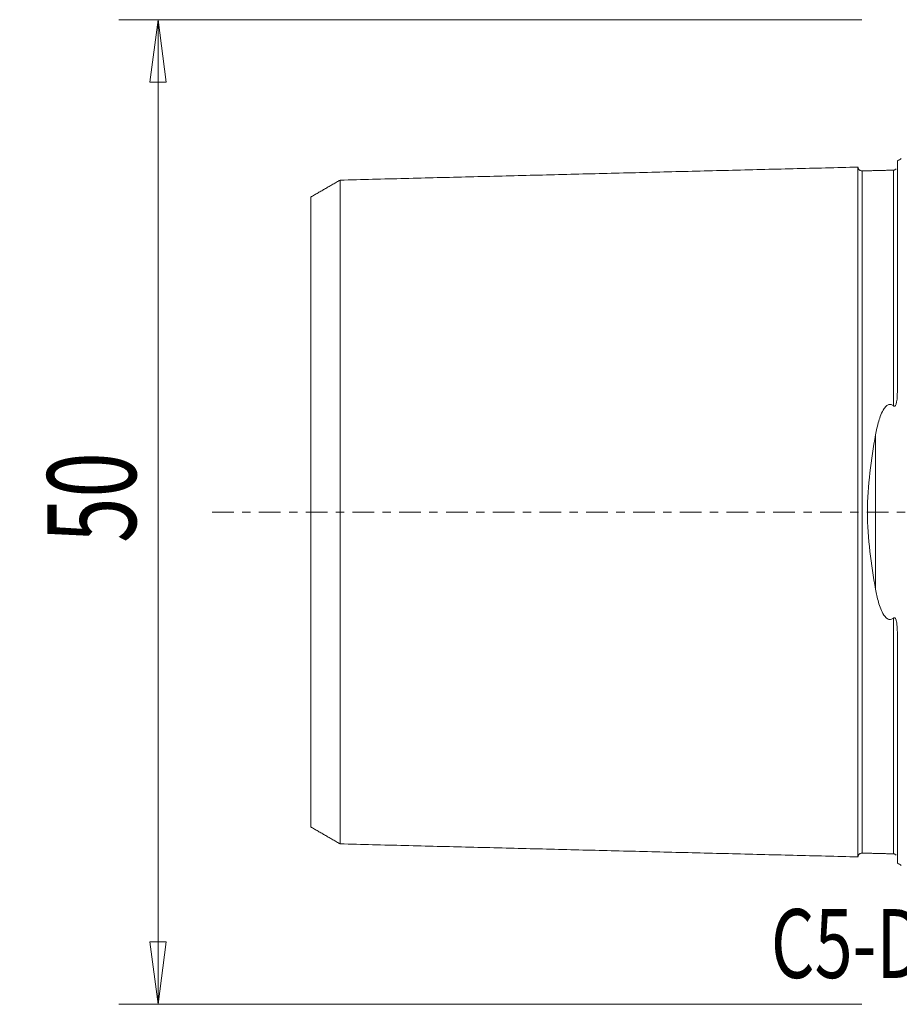
# Model space of a CAD drawing. Units: millimetres. Extents: x -45 to 84, y -25 to 42.
# Drawn here: x -45 to 0, y -25 to 25 of the extents above; entities that cross this region are included whole.
import ezdxf

# ---------------------------------------------------------------- set-up
doc = ezdxf.new("R2010")
doc.units = ezdxf.units.MM
doc.linetypes.add('CENTER', pattern=[47.5, 22, -8.5, 8.5, -8.5])
doc.layers.get('0').update_dxf_attribs({"linetype": 'CONTINUOUS'})
for name, color, linetype in [('SK1', 4, 'CONTINUOUS'), ('SK2', 7, 'CONTINUOUS'), ('SK4', 2, 'CENTER'), ('SK6', 5, 'CONTINUOUS')]:
    doc.layers.add(name, color=color, linetype=linetype)
doc.styles.add('iso_b_vert', font='simplex.shx')
doc.dimstyles.get("Standard").update_dxf_attribs({"dimtxt": 0.18, "dimasz": 0.18, "dimexe": 0.18, "dimexo": 0.0625, "dimgap": 0.09, "dimtad": 1, "dimzin": 0, "dimdsep": 52, "dimtxsty": 'Standard', "dimcen": 0.09, "dimadec": 0, "dimazin": 0, "dimtfac": 1, "dimtdec": 4, "dimtofl": 0, "dimtmove": 0, "dimatfit": 3, "dimfxl": 1, "dimtolj": 1, "dimtzin": 0, "dimarcsym": 0})

# ---------------------------------------------------------------- blocks, each defined once
blk = doc.blocks.new('DimnDraft3D3')
at = {"layer": 'SK2', "lineweight": 13}
for p, q in [((-2, 25), (-39.75, 25)), ((-37.75, 25), (-38.167997, 21.824998)), ((-37.75, -25), (-37.75, 25)), ((-37.75, 25), (-37.332003, 21.825002)), ((-37.332003, 21.825002), (-38.167997, 21.824998)), ((-38.167997, -21.825002), (-37.332003, -21.824998)), ((-37.75, -25), (-38.167997, -21.825002)), ((-37.75, -25), (-37.332003, -21.824998)), ((-2, -25), (-39.75, -25))]:
    blk.add_line(p, q, dxfattribs=at)
at = {"layer": 'SK2', "lineweight": 18, "insert": (-38.875, -1.563158), "char_height": 4.5, "attachment_point": 7, "rotation": 90, "line_spacing_factor": 1.084337, "style": 'iso_b_vert'}
blk.add_mtext('\\W0.6740;50', dxfattribs=at)
blk = doc.blocks.new('_CLOSED')
at = {"lineweight": -2}
for p, q in [((-1, 0.166667), (0, 0)), ((-1, 0.166667), (-1, -0.166667)), ((0, 0), (-1, -0.166667)), ((0, 0), (-1, 0))]:
    blk.add_line(p, q, dxfattribs=at)

msp = doc.modelspace()

# ---------------------------------------------------------------- linework, layer by layer
at = {"layer": 'SK1', "lineweight": 18}
for p, q in [((-0.2, 6.103), (-0.2, 17.833)), ((-1.307, -3.918), (-1.307, 3.918)), ((-0.2, -17.833), (-0.2, -6.103))]:
    msp.add_line(p, q, dxfattribs=at)
at = {"layer": 'SK1', "lineweight": 18, "extrusion": (0, 0, -1)}
for centre, start, end in [((0.6, 18.75), 233.1301, 246.4218), ((0.6, -18.75), 113.5782, 126.8699)]:
    msp.add_arc(centre, 1, start, end, dxfattribs=at)
at = {"layer": 'SK1', "lineweight": 18}
for points in [[(-2.2, 17.515), (-15.35, 17.185), (-28.5, 16.854)], [(-0.395, 17.36), (-1.195, 17.34), (-1.995, 17.32)], [(-0.258, 17.431), (-0.305, 17.367), (-0.395, 17.36)], [(-28.5, 16.858), (-29.25, 16.425), (-30, 15.992)], [(-30, -15.992), (-29.25, -16.425), (-28.5, -16.858)], [(-28.5, -16.854), (-15.35, -17.185), (-2.2, -17.515)], [(-1.995, -17.32), (-1.195, -17.34), (-0.395, -17.36)], [(-0.395, -17.36), (-0.305, -17.367), (-0.259, -17.431)]]:
    msp.add_open_spline(points, degree=2, dxfattribs=at)
for points, knots in [([(-1.995, 17.325), (-2.021, 17.325), (-2.059, 17.331), (-2.106, 17.354), (-2.139, 17.379), (-2.166, 17.41), (-2.191, 17.457), (-2.199, 17.494), (-2.2, 17.52)], [0, 0, 0, 0, 0.239458, 0.368362, 0.500001, 0.63164, 0.760544, 1, 1, 1, 1]), ([(-2.2, 17.515), (-2.2, 17.513), (-2.2, 17.509), (-2.2, 17.501), (-2.2, 17.49), (-2.2, 17.476), (-2.2, 17.46), (-2.2, 17.442), (-2.2, 17.421), (-2.2, 17.398), (-2.2, 17.373), (-2.2, 17.337), (-2.2, 17.296), (-2.2, 17.251), (-2.2, 17.215), (-2.2, 17.177), (-2.2, 17.123), (-2.2, 17.066), (-2.2, 17.004), (-2.2, 16.94), (-2.2, 16.873), (-2.2, 16.801), (-2.2, 16.727), (-2.2, 16.649), (-2.2, 16.567), (-2.2, 16.504), (-2.2, 16.44), (-2.2, 16.373), (-2.2, 16.305), (-2.2, 16.235), (-2.2, 16.163), (-2.2, 16.065), (-2.2, 15.963), (-2.2, 15.858), (-2.2, 15.778), (-2.2, 15.696), (-2.2, 15.585), (-2.2, 15.47), (-2.2, 15.352), (-2.2, 15.262), (-2.2, 15.17), (-2.2, 15.046), (-2.2, 14.918), (-2.2, 14.788), (-2.2, 14.688), (-2.2, 14.587), (-2.2, 14.45), (-2.2, 14.31), (-2.2, 14.167), (-2.2, 14.059), (-2.2, 13.948), (-2.2, 13.799), (-2.2, 13.647), (-2.2, 13.493), (-2.2, 13.375), (-2.2, 13.256), (-2.2, 13.095), (-2.2, 12.931), (-2.2, 12.765), (-2.2, 12.639), (-2.2, 12.511), (-2.2, 12.339), (-2.2, 12.163), (-2.2, 11.986), (-2.2, 11.806), (-2.2, 11.577), (-2.2, 11.344), (-2.2, 11.155), (-2.2, 10.964), (-2.2, 10.771), (-2.2, 10.574), (-2.2, 10.425), (-2.2, 10.275), (-2.2, 10.124), (-2.2, 9.971), (-2.2, 9.765), (-2.2, 9.504), (-2.2, 9.239), (-2.2, 9.025), (-2.2, 8.862), (-2.2, 8.698), (-2.2, 8.533), (-2.2, 8.367), (-2.2, 8.143), (-2.2, 7.86), (-2.2, 7.515), (-2.2, 7.223), (-2.2, 6.987), (-2.2, 6.808), (-2.2, 6.628), (-2.2, 6.447), (-2.2, 6.264), (-2.2, 6.08), (-2.2, 5.895), (-2.2, 5.709), (-2.2, 5.521), (-2.2, 5.332), (-2.2, 5.141), (-2.2, 4.949), (-2.2, 4.756), (-2.2, 4.562), (-2.2, 4.366), (-2.2, 4.169), (-2.2, 4.004), (-2.2, 3.871), (-2.2, 3.771), (-2.2, 3.671), (-2.2, 3.537), (-2.2, 3.369), (-2.2, 3.199), (-2.2, 3.063), (-2.2, 2.961), (-2.2, 2.858), (-2.2, 2.755), (-2.2, 2.652), (-2.2, 2.514), (-2.2, 2.375), (-2.2, 2.236), (-2.2, 2.132), (-2.2, 2.027), (-2.2, 1.922), (-2.2, 1.817), (-2.2, 1.711), (-2.2, 1.605), (-2.2, 1.499), (-2.2, 1.393), (-2.2, 1.287), (-2.2, 1.18), (-2.2, 1.074), (-2.2, 0.967), (-2.2, 0.86), (-2.2, 0.752), (-2.2, 0.645), (-2.2, 0.538), (-2.2, 0.43), (-2.2, 0.323), (-2.2, 0.215), (-2.2, 0.108), (-2.2, 0), (-2.2, -0.108), (-2.2, -0.215), (-2.2, -0.323), (-2.2, -0.43), (-2.2, -0.538), (-2.2, -0.645), (-2.2, -0.752), (-2.2, -0.86), (-2.2, -0.967), (-2.2, -1.074), (-2.2, -1.18), (-2.2, -1.287), (-2.2, -1.393), (-2.2, -1.499), (-2.2, -1.605), (-2.2, -1.711), (-2.2, -1.817), (-2.2, -1.922), (-2.2, -2.027), (-2.2, -2.132), (-2.2, -2.236), (-2.2, -2.341), (-2.2, -2.445), (-2.2, -2.549), (-2.2, -2.652), (-2.2, -2.79), (-2.2, -2.927), (-2.2, -3.063), (-2.2, -3.199), (-2.2, -3.369), (-2.2, -3.537), (-2.2, -3.671), (-2.2, -3.771), (-2.2, -3.871), (-2.2, -4.004), (-2.2, -4.169), (-2.2, -4.366), (-2.2, -4.562), (-2.2, -4.756), (-2.2, -4.949), (-2.2, -5.141), (-2.2, -5.332), (-2.2, -5.521), (-2.2, -5.709), (-2.2, -5.895), (-2.2, -6.08), (-2.2, -6.264), (-2.2, -6.447), (-2.2, -6.628), (-2.2, -6.808), (-2.2, -6.987), (-2.2, -7.223), (-2.2, -7.515), (-2.2, -7.86), (-2.2, -8.143), (-2.2, -8.367), (-2.2, -8.533), (-2.2, -8.698), (-2.2, -8.862), (-2.2, -9.025), (-2.2, -9.239), (-2.2, -9.504), (-2.2, -9.765), (-2.2, -9.971), (-2.2, -10.124), (-2.2, -10.275), (-2.2, -10.425), (-2.2, -10.574), (-2.2, -10.771), (-2.2, -10.964), (-2.2, -11.155), (-2.2, -11.344), (-2.2, -11.577), (-2.2, -11.806), (-2.2, -11.986), (-2.2, -12.163), (-2.2, -12.339), (-2.2, -12.511), (-2.2, -12.639), (-2.2, -12.765), (-2.2, -12.931), (-2.2, -13.095), (-2.2, -13.256), (-2.2, -13.375), (-2.2, -13.493), (-2.2, -13.647), (-2.2, -13.799), (-2.2, -13.948), (-2.2, -14.059), (-2.2, -14.167), (-2.2, -14.31), (-2.2, -14.45), (-2.2, -14.587), (-2.2, -14.688), (-2.2, -14.788), (-2.2, -14.918), (-2.2, -15.046), (-2.2, -15.17), (-2.2, -15.247), (-2.2, -15.307), (-2.2, -15.367), (-2.2, -15.47), (-2.2, -15.585), (-2.2, -15.696), (-2.2, -15.778), (-2.2, -15.858), (-2.2, -15.963), (-2.2, -16.065), (-2.2, -16.163), (-2.2, -16.235), (-2.2, -16.305), (-2.2, -16.373), (-2.2, -16.44), (-2.2, -16.504), (-2.2, -16.567), (-2.2, -16.649), (-2.2, -16.727), (-2.2, -16.801), (-2.2, -16.873), (-2.2, -16.94), (-2.2, -17.004), (-2.2, -17.066), (-2.2, -17.123), (-2.2, -17.177), (-2.2, -17.215), (-2.2, -17.251), (-2.2, -17.296), (-2.2, -17.337), (-2.2, -17.373), (-2.2, -17.398), (-2.2, -17.421), (-2.2, -17.442), (-2.2, -17.46), (-2.2, -17.476), (-2.2, -17.49), (-2.2, -17.501), (-2.2, -17.509), (-2.2, -17.513), (-2.2, -17.515)], [0, 0, 0, 0, 0.003146, 0.00672, 0.010295, 0.013869, 0.017444, 0.021018, 0.024593, 0.028167, 0.031742, 0.035316, 0.042465, 0.046039, 0.049614, 0.053188, 0.056763, 0.063912, 0.067486, 0.071061, 0.07821, 0.081784, 0.085359, 0.092508, 0.096082, 0.099657, 0.103231, 0.106806, 0.11038, 0.113955, 0.117529, 0.121104, 0.128253, 0.131827, 0.135402, 0.138976, 0.142551, 0.1497, 0.153274, 0.156849, 0.160423, 0.163998, 0.171147, 0.174721, 0.178296, 0.18187, 0.185445, 0.192594, 0.196168, 0.199743, 0.203317, 0.206892, 0.214041, 0.217615, 0.22119, 0.224764, 0.228339, 0.235488, 0.239062, 0.242637, 0.246211, 0.249785, 0.256934, 0.260509, 0.264083, 0.271232, 0.278381, 0.281956, 0.28553, 0.292679, 0.296254, 0.299828, 0.303403, 0.306977, 0.310552, 0.314126, 0.321275, 0.328424, 0.331999, 0.335573, 0.339148, 0.342722, 0.346297, 0.349871, 0.35702, 0.364169, 0.371318, 0.374893, 0.378467, 0.382042, 0.385616, 0.389191, 0.392765, 0.39634, 0.399914, 0.403489, 0.407063, 0.410638, 0.414212, 0.417787, 0.421361, 0.424936, 0.42851, 0.432085, 0.433872, 0.435659, 0.437446, 0.439234, 0.442808, 0.446383, 0.44817, 0.449957, 0.451744, 0.453532, 0.455319, 0.457106, 0.460681, 0.462468, 0.464255, 0.466042, 0.467829, 0.469617, 0.471404, 0.473191, 0.474978, 0.476766, 0.478553, 0.48034, 0.482127, 0.483915, 0.485702, 0.487489, 0.489276, 0.491064, 0.492851, 0.494638, 0.496425, 0.498213, 0.5, 0.501787, 0.503574, 0.505362, 0.507149, 0.508936, 0.510723, 0.512511, 0.514298, 0.516085, 0.517872, 0.51966, 0.521447, 0.523234, 0.525021, 0.526809, 0.528596, 0.530383, 0.53217, 0.533958, 0.535745, 0.537532, 0.539319, 0.541107, 0.542894, 0.544681, 0.546468, 0.550043, 0.55183, 0.553617, 0.557192, 0.560766, 0.562554, 0.564341, 0.566128, 0.567915, 0.57149, 0.575064, 0.578639, 0.582213, 0.585788, 0.589362, 0.592937, 0.596511, 0.600086, 0.60366, 0.607235, 0.610809, 0.614384, 0.617958, 0.621533, 0.625107, 0.628682, 0.635831, 0.64298, 0.650129, 0.653703, 0.657278, 0.660852, 0.664427, 0.668001, 0.671576, 0.678724, 0.685873, 0.689448, 0.693022, 0.696597, 0.700171, 0.703746, 0.70732, 0.714469, 0.718044, 0.721618, 0.728767, 0.735916, 0.739491, 0.743065, 0.750214, 0.753789, 0.757363, 0.760938, 0.764512, 0.771661, 0.775236, 0.77881, 0.782385, 0.785959, 0.793108, 0.796683, 0.800257, 0.803832, 0.807406, 0.814555, 0.81813, 0.821704, 0.825279, 0.828853, 0.836002, 0.839577, 0.843151, 0.844938, 0.846726, 0.8503, 0.857449, 0.861024, 0.864598, 0.868173, 0.871747, 0.878896, 0.882471, 0.886045, 0.88962, 0.893194, 0.896768, 0.900343, 0.903917, 0.907492, 0.914641, 0.918215, 0.92179, 0.928939, 0.932513, 0.936088, 0.943237, 0.946811, 0.950386, 0.95396, 0.957535, 0.964684, 0.968258, 0.971833, 0.975407, 0.978982, 0.982556, 0.986131, 0.989705, 0.99328, 0.996854, 1, 1, 1, 1]), ([(-1.995, 17.321), (-1.995, 17.321), (-1.995, 17.319), (-1.995, 17.315), (-1.995, 17.306), (-1.995, 17.295), (-1.995, 17.282), (-1.995, 17.266), (-1.995, 17.248), (-1.995, 17.227), (-1.995, 17.205), (-1.995, 17.18), (-1.995, 17.143), (-1.995, 17.103), (-1.995, 17.058), (-1.995, 17.023), (-1.995, 16.985), (-1.995, 16.932), (-1.995, 16.875), (-1.995, 16.814), (-1.995, 16.751), (-1.995, 16.684), (-1.995, 16.612), (-1.995, 16.539), (-1.995, 16.462), (-1.995, 16.381), (-1.995, 16.318), (-1.995, 16.254), (-1.995, 16.188), (-1.995, 16.12), (-1.995, 16.051), (-1.995, 15.979), (-1.995, 15.882), (-1.995, 15.781), (-1.995, 15.677), (-1.995, 15.598), (-1.995, 15.516), (-1.995, 15.406), (-1.995, 15.292), (-1.995, 15.175), (-1.995, 15.085), (-1.995, 14.994), (-1.995, 14.871), (-1.995, 14.744), (-1.995, 14.615), (-1.995, 14.516), (-1.995, 14.415), (-1.995, 14.279), (-1.995, 14.141), (-1.995, 13.999), (-1.995, 13.891), (-1.995, 13.781), (-1.995, 13.633), (-1.995, 13.483), (-1.995, 13.329), (-1.995, 13.212), (-1.995, 13.094), (-1.995, 12.934), (-1.995, 12.772), (-1.995, 12.607), (-1.995, 12.481), (-1.995, 12.355), (-1.995, 12.184), (-1.995, 12.01), (-1.995, 11.833), (-1.995, 11.655), (-1.995, 11.428), (-1.995, 11.197), (-1.995, 11.009), (-1.995, 10.82), (-1.995, 10.628), (-1.995, 10.433), (-1.995, 10.285), (-1.995, 10.136), (-1.995, 9.986), (-1.995, 9.834), (-1.995, 9.63), (-1.995, 9.372), (-1.995, 9.109), (-1.995, 8.896), (-1.995, 8.735), (-1.995, 8.573), (-1.995, 8.409), (-1.995, 8.244), (-1.995, 8.022), (-1.995, 7.742), (-1.995, 7.4), (-1.995, 7.111), (-1.995, 6.877), (-1.995, 6.7), (-1.995, 6.522), (-1.995, 6.343), (-1.995, 6.162), (-1.995, 5.98), (-1.995, 5.797), (-1.995, 5.613), (-1.995, 5.427), (-1.995, 5.24), (-1.995, 5.052), (-1.995, 4.862), (-1.995, 4.672), (-1.995, 4.48), (-1.995, 4.287), (-1.995, 4.092), (-1.995, 3.929), (-1.995, 3.798), (-1.995, 3.7), (-1.995, 3.601), (-1.995, 3.469), (-1.995, 3.303), (-1.995, 3.136), (-1.995, 3.002), (-1.995, 2.902), (-1.995, 2.801), (-1.995, 2.699), (-1.995, 2.598), (-1.995, 2.462), (-1.995, 2.326), (-1.995, 2.19), (-1.995, 2.087), (-1.995, 1.984), (-1.995, 1.881), (-1.995, 1.778), (-1.995, 1.674), (-1.995, 1.571), (-1.995, 1.467), (-1.995, 1.363), (-1.995, 1.258), (-1.995, 1.154), (-1.995, 1.05), (-1.995, 0.945), (-1.995, 0.84), (-1.995, 0.736), (-1.995, 0.631), (-1.995, 0.526), (-1.995, 0.421), (-1.995, 0.315), (-1.995, 0.21), (-1.995, 0.105), (-1.995, 0), (-1.995, -0.105), (-1.995, -0.21), (-1.995, -0.315), (-1.995, -0.421), (-1.995, -0.526), (-1.995, -0.631), (-1.995, -0.736), (-1.995, -0.84), (-1.995, -0.945), (-1.995, -1.05), (-1.995, -1.154), (-1.995, -1.258), (-1.995, -1.363), (-1.995, -1.467), (-1.995, -1.571), (-1.995, -1.674), (-1.995, -1.778), (-1.995, -1.881), (-1.995, -1.984), (-1.995, -2.087), (-1.995, -2.19), (-1.995, -2.292), (-1.995, -2.394), (-1.995, -2.496), (-1.995, -2.598), (-1.995, -2.733), (-1.995, -2.868), (-1.995, -3.002), (-1.995, -3.136), (-1.995, -3.303), (-1.995, -3.469), (-1.995, -3.601), (-1.995, -3.7), (-1.995, -3.798), (-1.995, -3.929), (-1.995, -4.092), (-1.995, -4.287), (-1.995, -4.48), (-1.995, -4.672), (-1.995, -4.862), (-1.995, -5.052), (-1.995, -5.24), (-1.995, -5.427), (-1.995, -5.613), (-1.995, -5.797), (-1.995, -5.98), (-1.995, -6.162), (-1.995, -6.343), (-1.995, -6.522), (-1.995, -6.7), (-1.995, -6.877), (-1.995, -7.111), (-1.995, -7.4), (-1.995, -7.742), (-1.995, -8.022), (-1.995, -8.244), (-1.995, -8.409), (-1.995, -8.573), (-1.995, -8.735), (-1.995, -8.896), (-1.995, -9.109), (-1.995, -9.372), (-1.995, -9.63), (-1.995, -9.834), (-1.995, -9.986), (-1.995, -10.136), (-1.995, -10.285), (-1.995, -10.433), (-1.995, -10.628), (-1.995, -10.82), (-1.995, -11.009), (-1.995, -11.197), (-1.995, -11.428), (-1.995, -11.655), (-1.995, -11.833), (-1.995, -12.01), (-1.995, -12.184), (-1.995, -12.355), (-1.995, -12.481), (-1.995, -12.607), (-1.995, -12.772), (-1.995, -12.934), (-1.995, -13.094), (-1.995, -13.212), (-1.995, -13.329), (-1.995, -13.483), (-1.995, -13.633), (-1.995, -13.781), (-1.995, -13.891), (-1.995, -13.999), (-1.995, -14.141), (-1.995, -14.279), (-1.995, -14.415), (-1.995, -14.516), (-1.995, -14.615), (-1.995, -14.744), (-1.995, -14.871), (-1.995, -14.994), (-1.995, -15.07), (-1.995, -15.13), (-1.995, -15.189), (-1.995, -15.292), (-1.995, -15.406), (-1.995, -15.516), (-1.995, -15.598), (-1.995, -15.677), (-1.995, -15.781), (-1.995, -15.882), (-1.995, -15.979), (-1.995, -16.051), (-1.995, -16.12), (-1.995, -16.188), (-1.995, -16.254), (-1.995, -16.318), (-1.995, -16.381), (-1.995, -16.462), (-1.995, -16.539), (-1.995, -16.612), (-1.995, -16.684), (-1.995, -16.751), (-1.995, -16.814), (-1.995, -16.875), (-1.995, -16.932), (-1.995, -16.985), (-1.995, -17.023), (-1.995, -17.058), (-1.995, -17.103), (-1.995, -17.143), (-1.995, -17.18), (-1.995, -17.205), (-1.995, -17.227), (-1.995, -17.248), (-1.995, -17.266), (-1.995, -17.282), (-1.995, -17.295), (-1.995, -17.306), (-1.995, -17.315), (-1.995, -17.319), (-1.995, -17.321), (-1.995, -17.321)], [0, 0, 0, 0, 0.000143, 0.003714, 0.007284, 0.010854, 0.014425, 0.017995, 0.021566, 0.025136, 0.028706, 0.032277, 0.035847, 0.042988, 0.046558, 0.050129, 0.053699, 0.05727, 0.06441, 0.067981, 0.071551, 0.078692, 0.082262, 0.085833, 0.092974, 0.096544, 0.100115, 0.103685, 0.107255, 0.110826, 0.114396, 0.117967, 0.121537, 0.128678, 0.132248, 0.135819, 0.139389, 0.142959, 0.1501, 0.153671, 0.157241, 0.160811, 0.164382, 0.171523, 0.175093, 0.178663, 0.182234, 0.185804, 0.192945, 0.196516, 0.200086, 0.203656, 0.207227, 0.214368, 0.217938, 0.221508, 0.225079, 0.228649, 0.23579, 0.23936, 0.242931, 0.246501, 0.250072, 0.257212, 0.260783, 0.264353, 0.271494, 0.278635, 0.282205, 0.285776, 0.292917, 0.296487, 0.300057, 0.303628, 0.307198, 0.310769, 0.314339, 0.32148, 0.328621, 0.332191, 0.335761, 0.339332, 0.342902, 0.346473, 0.350043, 0.357184, 0.364325, 0.371465, 0.375036, 0.378606, 0.382177, 0.385747, 0.389318, 0.392888, 0.396458, 0.400029, 0.403599, 0.40717, 0.41074, 0.41431, 0.417881, 0.421451, 0.425022, 0.428592, 0.432162, 0.433948, 0.435733, 0.437518, 0.439303, 0.442874, 0.446444, 0.448229, 0.450014, 0.4518, 0.453585, 0.45537, 0.457155, 0.460726, 0.462511, 0.464296, 0.466081, 0.467866, 0.469652, 0.471437, 0.473222, 0.475007, 0.476793, 0.478578, 0.480363, 0.482148, 0.483933, 0.485719, 0.487504, 0.489289, 0.491074, 0.492859, 0.494645, 0.49643, 0.498215, 0.5, 0.501785, 0.503571, 0.505356, 0.507141, 0.508926, 0.510711, 0.512497, 0.514282, 0.516067, 0.517852, 0.519637, 0.521423, 0.523208, 0.524993, 0.526778, 0.528563, 0.530349, 0.532134, 0.533919, 0.535704, 0.537489, 0.539275, 0.54106, 0.542845, 0.54463, 0.546415, 0.549986, 0.551771, 0.553556, 0.557127, 0.560697, 0.562482, 0.564267, 0.566053, 0.567838, 0.571408, 0.574979, 0.578549, 0.58212, 0.58569, 0.58926, 0.592831, 0.596401, 0.599972, 0.603542, 0.607112, 0.610683, 0.614253, 0.617824, 0.621394, 0.624964, 0.628535, 0.635676, 0.642816, 0.649957, 0.653528, 0.657098, 0.660668, 0.664239, 0.667809, 0.67138, 0.678521, 0.685661, 0.689232, 0.692802, 0.696373, 0.699943, 0.703513, 0.707084, 0.714225, 0.717795, 0.721365, 0.728506, 0.735647, 0.739217, 0.742788, 0.749929, 0.753499, 0.757069, 0.76064, 0.76421, 0.771351, 0.774922, 0.778492, 0.782062, 0.785633, 0.792774, 0.796344, 0.799914, 0.803485, 0.807055, 0.814196, 0.817766, 0.821337, 0.824907, 0.828478, 0.835618, 0.839189, 0.842759, 0.844544, 0.84633, 0.8499, 0.857041, 0.860611, 0.864182, 0.867752, 0.871323, 0.878463, 0.882034, 0.885604, 0.889175, 0.892745, 0.896315, 0.899886, 0.903456, 0.907027, 0.914167, 0.917738, 0.921308, 0.928449, 0.932019, 0.93559, 0.942731, 0.946301, 0.949871, 0.953442, 0.957012, 0.964153, 0.967724, 0.971294, 0.974864, 0.978435, 0.982005, 0.985576, 0.989146, 0.992716, 0.996287, 0.999857, 1, 1, 1, 1]), ([(-0.395, 17.36), (-0.395, 17.362), (-0.395, 17.364), (-0.395, 17.366), (-0.395, 17.365), (-0.395, 17.361), (-0.395, 17.355), (-0.395, 17.346), (-0.395, 17.335), (-0.395, 17.322), (-0.395, 17.306), (-0.395, 17.288), (-0.395, 17.267), (-0.395, 17.244), (-0.395, 17.219), (-0.395, 17.183), (-0.395, 17.143), (-0.395, 17.098), (-0.395, 17.062), (-0.395, 17.025), (-0.395, 16.972), (-0.395, 16.915), (-0.395, 16.854), (-0.395, 16.79), (-0.395, 16.723), (-0.395, 16.651), (-0.395, 16.578), (-0.395, 16.5), (-0.395, 16.419), (-0.395, 16.357), (-0.395, 16.292), (-0.395, 16.226), (-0.395, 16.158), (-0.395, 16.089), (-0.395, 16.017), (-0.395, 15.92), (-0.395, 15.819), (-0.395, 15.715), (-0.395, 15.635), (-0.395, 15.553), (-0.395, 15.443), (-0.395, 15.329), (-0.395, 15.211), (-0.395, 15.122), (-0.395, 15.031), (-0.395, 14.907), (-0.395, 14.78), (-0.395, 14.65), (-0.395, 14.551), (-0.395, 14.451), (-0.395, 14.315), (-0.395, 14.176), (-0.395, 14.033), (-0.395, 13.925), (-0.395, 13.816), (-0.395, 13.668), (-0.395, 13.517), (-0.395, 13.363), (-0.395, 13.246), (-0.395, 13.127), (-0.395, 12.968), (-0.395, 12.805), (-0.395, 12.639), (-0.395, 12.514), (-0.395, 12.387), (-0.395, 12.216), (-0.395, 12.042), (-0.395, 11.865), (-0.395, 11.686), (-0.395, 11.459), (-0.395, 11.228), (-0.395, 11.04), (-0.395, 10.85), (-0.395, 10.657), (-0.395, 10.462), (-0.395, 10.314), (-0.395, 10.165), (-0.395, 10.014), (-0.395, 9.862), (-0.395, 9.658), (-0.395, 9.399), (-0.395, 9.136), (-0.395, 8.923), (-0.395, 8.761), (-0.395, 8.599), (-0.395, 8.435), (-0.395, 8.27), (-0.395, 8.047), (-0.395, 7.766), (-0.395, 7.424), (-0.395, 7.134), (-0.395, 6.9), (-0.395, 6.723), (-0.395, 6.544), (-0.395, 6.364), (-0.395, 6.183), (-0.395, 6.001), (-0.395, 5.817), (-0.395, 5.633), (-0.395, 5.489), (-0.395, 5.407), (-0.395, 5.387)], [0, 0, 0, 0, 0.007586, 0.016118, 0.02465, 0.033182, 0.041714, 0.050246, 0.058778, 0.06731, 0.075842, 0.084374, 0.092906, 0.101438, 0.10997, 0.118502, 0.135566, 0.144097, 0.152629, 0.161161, 0.169693, 0.186757, 0.195289, 0.203821, 0.220885, 0.229417, 0.237949, 0.255013, 0.263545, 0.272077, 0.280609, 0.28914, 0.297672, 0.306204, 0.314736, 0.323268, 0.340332, 0.348864, 0.357396, 0.365928, 0.37446, 0.391524, 0.400056, 0.408588, 0.41712, 0.425651, 0.442715, 0.451247, 0.459779, 0.468311, 0.476843, 0.493907, 0.502439, 0.510971, 0.519503, 0.528035, 0.545099, 0.553631, 0.562162, 0.570694, 0.579226, 0.59629, 0.604822, 0.613354, 0.621886, 0.630418, 0.647482, 0.656014, 0.664546, 0.68161, 0.698673, 0.707205, 0.715737, 0.732801, 0.741333, 0.749865, 0.758397, 0.766929, 0.775461, 0.783993, 0.801057, 0.818121, 0.826653, 0.835184, 0.843716, 0.852248, 0.86078, 0.869312, 0.886376, 0.90344, 0.920504, 0.929036, 0.937568, 0.9461, 0.954632, 0.963164, 0.971695, 0.980227, 0.988759, 0.997291, 1, 1, 1, 1]), ([(-28.5, 16.857), (-28.5, 16.856), (-28.5, 16.854), (-28.5, 16.849), (-28.5, 16.841), (-28.5, 16.83), (-28.5, 16.817), (-28.5, 16.801), (-28.5, 16.784), (-28.5, 16.764), (-28.5, 16.742), (-28.5, 16.717), (-28.5, 16.682), (-28.5, 16.642), (-28.5, 16.599), (-28.5, 16.564), (-28.5, 16.527), (-28.5, 16.475), (-28.5, 16.419), (-28.5, 16.36), (-28.5, 16.297), (-28.5, 16.232), (-28.5, 16.162), (-28.5, 16.09), (-28.5, 16.014), (-28.5, 15.935), (-28.5, 15.873), (-28.5, 15.81), (-28.5, 15.746), (-28.5, 15.679), (-28.5, 15.611), (-28.5, 15.541), (-28.5, 15.445), (-28.5, 15.347), (-28.5, 15.245), (-28.5, 15.166), (-28.5, 15.086), (-28.5, 14.978), (-28.5, 14.866), (-28.5, 14.751), (-28.5, 14.663), (-28.5, 14.574), (-28.5, 14.452), (-28.5, 14.328), (-28.5, 14.201), (-28.5, 14.104), (-28.5, 14.005), (-28.5, 13.872), (-28.5, 13.736), (-28.5, 13.596), (-28.5, 13.49), (-28.5, 13.382), (-28.5, 13.237), (-28.5, 13.089), (-28.5, 12.938), (-28.5, 12.823), (-28.5, 12.707), (-28.5, 12.55), (-28.5, 12.391), (-28.5, 12.229), (-28.5, 12.106), (-28.5, 11.981), (-28.5, 11.813), (-28.5, 11.643), (-28.5, 11.469), (-28.5, 11.294), (-28.5, 11.072), (-28.5, 10.845), (-28.5, 10.661), (-28.5, 10.475), (-28.5, 10.287), (-28.5, 10.095), (-28.5, 9.95), (-28.5, 9.804), (-28.5, 9.657), (-28.5, 9.508), (-28.5, 9.308), (-28.5, 9.055), (-28.5, 8.798), (-28.5, 8.589), (-28.5, 8.432), (-28.5, 8.273), (-28.5, 8.113), (-28.5, 7.951), (-28.5, 7.734), (-28.5, 7.46), (-28.5, 7.126), (-28.5, 6.844), (-28.5, 6.616), (-28.5, 6.443), (-28.5, 6.269), (-28.5, 6.095), (-28.5, 5.919), (-28.5, 5.741), (-28.5, 5.563), (-28.5, 5.384), (-28.5, 5.203), (-28.5, 5.021), (-28.5, 4.838), (-28.5, 4.655), (-28.5, 4.47), (-28.5, 4.284), (-28.5, 4.096), (-28.5, 3.908), (-28.5, 3.751), (-28.5, 3.624), (-28.5, 3.529), (-28.5, 3.434), (-28.5, 3.306), (-28.5, 3.147), (-28.5, 2.987), (-28.5, 2.857), (-28.5, 2.76), (-28.5, 2.663), (-28.5, 2.566), (-28.5, 2.469), (-28.5, 2.338), (-28.5, 2.209), (-28.5, 2.078), (-28.5, 1.98), (-28.5, 1.881), (-28.5, 1.783), (-28.5, 1.685), (-28.5, 1.586), (-28.5, 1.487), (-28.5, 1.388), (-28.5, 1.29), (-28.5, 1.191), (-28.5, 1.092), (-28.5, 0.993), (-28.5, 0.893), (-28.5, 0.794), (-28.5, 0.695), (-28.5, 0.596), (-28.5, 0.497), (-28.5, 0.397), (-28.5, 0.298), (-28.5, 0.199), (-28.5, 0.099), (-28.5, 0), (-28.5, -0.099), (-28.5, -0.199), (-28.5, -0.298), (-28.5, -0.397), (-28.5, -0.497), (-28.5, -0.596), (-28.5, -0.695), (-28.5, -0.794), (-28.5, -0.893), (-28.5, -0.993), (-28.5, -1.092), (-28.5, -1.191), (-28.5, -1.29), (-28.5, -1.388), (-28.5, -1.487), (-28.5, -1.586), (-28.5, -1.685), (-28.5, -1.783), (-28.5, -1.881), (-28.5, -1.98), (-28.5, -2.078), (-28.5, -2.176), (-28.5, -2.274), (-28.5, -2.371), (-28.5, -2.469), (-28.5, -2.599), (-28.5, -2.728), (-28.5, -2.857), (-28.5, -2.987), (-28.5, -3.147), (-28.5, -3.306), (-28.5, -3.434), (-28.5, -3.529), (-28.5, -3.624), (-28.5, -3.751), (-28.5, -3.908), (-28.5, -4.096), (-28.5, -4.284), (-28.5, -4.47), (-28.5, -4.655), (-28.5, -4.838), (-28.5, -5.021), (-28.5, -5.203), (-28.5, -5.384), (-28.5, -5.563), (-28.5, -5.741), (-28.5, -5.919), (-28.5, -6.095), (-28.5, -6.269), (-28.5, -6.443), (-28.5, -6.616), (-28.5, -6.844), (-28.5, -7.126), (-28.5, -7.46), (-28.5, -7.734), (-28.5, -7.951), (-28.5, -8.113), (-28.5, -8.273), (-28.5, -8.432), (-28.5, -8.589), (-28.5, -8.798), (-28.5, -9.055), (-28.5, -9.308), (-28.5, -9.508), (-28.5, -9.657), (-28.5, -9.804), (-28.5, -9.95), (-28.5, -10.095), (-28.5, -10.287), (-28.5, -10.475), (-28.5, -10.661), (-28.5, -10.845), (-28.5, -11.072), (-28.5, -11.294), (-28.5, -11.469), (-28.5, -11.643), (-28.5, -11.813), (-28.5, -11.981), (-28.5, -12.106), (-28.5, -12.229), (-28.5, -12.391), (-28.5, -12.55), (-28.5, -12.707), (-28.5, -12.823), (-28.5, -12.938), (-28.5, -13.089), (-28.5, -13.237), (-28.5, -13.382), (-28.5, -13.49), (-28.5, -13.596), (-28.5, -13.736), (-28.5, -13.872), (-28.5, -14.005), (-28.5, -14.104), (-28.5, -14.201), (-28.5, -14.328), (-28.5, -14.452), (-28.5, -14.574), (-28.5, -14.648), (-28.5, -14.707), (-28.5, -14.765), (-28.5, -14.866), (-28.5, -14.978), (-28.5, -15.086), (-28.5, -15.166), (-28.5, -15.245), (-28.5, -15.347), (-28.5, -15.445), (-28.5, -15.541), (-28.5, -15.611), (-28.5, -15.679), (-28.5, -15.746), (-28.5, -15.81), (-28.5, -15.873), (-28.5, -15.935), (-28.5, -16.014), (-28.5, -16.09), (-28.5, -16.162), (-28.5, -16.232), (-28.5, -16.297), (-28.5, -16.36), (-28.5, -16.419), (-28.5, -16.475), (-28.5, -16.527), (-28.5, -16.564), (-28.5, -16.599), (-28.5, -16.642), (-28.5, -16.682), (-28.5, -16.717), (-28.5, -16.742), (-28.5, -16.764), (-28.5, -16.784), (-28.5, -16.801), (-28.5, -16.817), (-28.5, -16.83), (-28.5, -16.841), (-28.5, -16.849), (-28.5, -16.855), (-28.5, -16.859), (-28.5, -16.86), (-28.5, -16.859), (-28.5, -16.857), (-28.5, -16.857)], [0, 0, 0, 0, 0.001914, 0.005438, 0.008961, 0.012485, 0.016009, 0.019533, 0.023056, 0.02658, 0.030104, 0.033628, 0.037151, 0.044199, 0.047723, 0.051246, 0.05477, 0.058294, 0.065341, 0.068865, 0.072389, 0.079436, 0.08296, 0.086484, 0.093531, 0.097055, 0.100579, 0.104102, 0.107626, 0.11115, 0.114674, 0.118197, 0.121721, 0.128769, 0.132292, 0.135816, 0.13934, 0.142864, 0.149911, 0.153435, 0.156958, 0.160482, 0.164006, 0.171053, 0.174577, 0.178101, 0.181625, 0.185148, 0.192196, 0.19572, 0.199243, 0.202767, 0.206291, 0.213338, 0.216862, 0.220386, 0.22391, 0.227433, 0.234481, 0.238004, 0.241528, 0.245052, 0.248576, 0.255623, 0.259147, 0.262671, 0.269718, 0.276766, 0.280289, 0.283813, 0.290861, 0.294384, 0.297908, 0.301432, 0.304956, 0.308479, 0.312003, 0.31905, 0.326098, 0.329622, 0.333145, 0.336669, 0.340193, 0.343717, 0.34724, 0.354288, 0.361335, 0.368383, 0.371907, 0.37543, 0.378954, 0.382478, 0.386002, 0.389525, 0.393049, 0.396573, 0.400096, 0.40362, 0.407144, 0.410668, 0.414191, 0.417715, 0.421239, 0.424763, 0.428286, 0.430048, 0.43181, 0.433572, 0.435334, 0.438858, 0.442381, 0.444143, 0.445905, 0.447667, 0.449429, 0.451191, 0.452953, 0.456476, 0.458238, 0.46, 0.461762, 0.463524, 0.465286, 0.467048, 0.468809, 0.470571, 0.472333, 0.474095, 0.475857, 0.477619, 0.479381, 0.481142, 0.482904, 0.484666, 0.486428, 0.48819, 0.489952, 0.491714, 0.493476, 0.495237, 0.496999, 0.498761, 0.500523, 0.502285, 0.504047, 0.505809, 0.507571, 0.509332, 0.511094, 0.512856, 0.514618, 0.51638, 0.518142, 0.519904, 0.521665, 0.523427, 0.525189, 0.526951, 0.528713, 0.530475, 0.532237, 0.533999, 0.53576, 0.537522, 0.539284, 0.541046, 0.54457, 0.546332, 0.548094, 0.551617, 0.555141, 0.556903, 0.558665, 0.560427, 0.562188, 0.565712, 0.569236, 0.57276, 0.576283, 0.579807, 0.583331, 0.586855, 0.590378, 0.593902, 0.597426, 0.60095, 0.604473, 0.607997, 0.611521, 0.615045, 0.618568, 0.622092, 0.62914, 0.636187, 0.643234, 0.646758, 0.650282, 0.653806, 0.657329, 0.660853, 0.664377, 0.671424, 0.678472, 0.681996, 0.685519, 0.689043, 0.692567, 0.696091, 0.699614, 0.706662, 0.710186, 0.713709, 0.720757, 0.727804, 0.731328, 0.734852, 0.741899, 0.745423, 0.748947, 0.75247, 0.755994, 0.763042, 0.766565, 0.770089, 0.773613, 0.777137, 0.784184, 0.787708, 0.791231, 0.794755, 0.798279, 0.805326, 0.80885, 0.812374, 0.815898, 0.819421, 0.826469, 0.829993, 0.833516, 0.835278, 0.83704, 0.840564, 0.847611, 0.851135, 0.854659, 0.858183, 0.861706, 0.868754, 0.872277, 0.875801, 0.879325, 0.882849, 0.886372, 0.889896, 0.89342, 0.896944, 0.903991, 0.907515, 0.911039, 0.918086, 0.92161, 0.925134, 0.932181, 0.935705, 0.939229, 0.942752, 0.946276, 0.953323, 0.956847, 0.960371, 0.963895, 0.967418, 0.970942, 0.974466, 0.97799, 0.981513, 0.985037, 0.988561, 0.992085, 0.995608, 0.999132, 1, 1, 1, 1]), ([(-30, 15.993), (-30, 15.993), (-30, 15.994), (-30, 15.993), (-30, 15.989), (-30, 15.984), (-30, 15.976), (-30, 15.965), (-30, 15.953), (-30, 15.938), (-30, 15.921), (-30, 15.902), (-30, 15.881), (-30, 15.858), (-30, 15.824), (-30, 15.786), (-30, 15.744), (-30, 15.711), (-30, 15.675), (-30, 15.625), (-30, 15.572), (-30, 15.515), (-30, 15.455), (-30, 15.392), (-30, 15.324), (-30, 15.255), (-30, 15.182), (-30, 15.106), (-30, 15.047), (-30, 14.986), (-30, 14.923), (-30, 14.859), (-30, 14.793), (-30, 14.726), (-30, 14.633), (-30, 14.539), (-30, 14.44), (-30, 14.364), (-30, 14.287), (-30, 14.182), (-30, 14.075), (-30, 13.963), (-30, 13.878), (-30, 13.792), (-30, 13.674), (-30, 13.555), (-30, 13.432), (-30, 13.338), (-30, 13.243), (-30, 13.113), (-30, 12.982), (-30, 12.847), (-30, 12.745), (-30, 12.641), (-30, 12.5), (-30, 12.358), (-30, 12.211), (-30, 12.101), (-30, 11.988), (-30, 11.836), (-30, 11.683), (-30, 11.526), (-30, 11.407), (-30, 11.287), (-30, 11.124), (-30, 10.961), (-30, 10.793), (-30, 10.623), (-30, 10.409), (-30, 10.191), (-30, 10.013), (-30, 9.833), (-30, 9.652), (-30, 9.467), (-30, 9.328), (-30, 9.187), (-30, 9.046), (-30, 8.902), (-30, 8.709), (-30, 8.467), (-30, 8.22), (-30, 8.019), (-30, 7.868), (-30, 7.715), (-30, 7.562), (-30, 7.407), (-30, 7.198), (-30, 6.937), (-30, 6.617), (-30, 6.348), (-30, 6.129), (-30, 5.965), (-30, 5.799), (-30, 5.633), (-30, 5.466), (-30, 5.297), (-30, 5.128), (-30, 4.958), (-30, 4.787), (-30, 4.615), (-30, 4.442), (-30, 4.268), (-30, 4.094), (-30, 3.919), (-30, 3.743), (-30, 3.567), (-30, 3.42), (-30, 3.301), (-30, 3.212), (-30, 3.123), (-30, 3.004), (-30, 2.856), (-30, 2.708), (-30, 2.587), (-30, 2.498), (-30, 2.408), (-30, 2.319), (-30, 2.229), (-30, 2.108), (-30, 1.991), (-30, 1.87), (-30, 1.78), (-30, 1.691), (-30, 1.601), (-30, 1.512), (-30, 1.422), (-30, 1.333), (-30, 1.243), (-30, 1.154), (-30, 1.065), (-30, 0.976), (-30, 0.886), (-30, 0.797), (-30, 0.709), (-30, 0.62), (-30, 0.531), (-30, 0.442), (-30, 0.354), (-30, 0.265), (-30, 0.177), (-30, 0.088), (-30, 0), (-30, -0.088), (-30, -0.177), (-30, -0.265), (-30, -0.354), (-30, -0.442), (-30, -0.531), (-30, -0.62), (-30, -0.709), (-30, -0.797), (-30, -0.886), (-30, -0.976), (-30, -1.065), (-30, -1.154), (-30, -1.243), (-30, -1.333), (-30, -1.422), (-30, -1.512), (-30, -1.601), (-30, -1.691), (-30, -1.78), (-30, -1.87), (-30, -1.96), (-30, -2.05), (-30, -2.139), (-30, -2.229), (-30, -2.35), (-30, -2.467), (-30, -2.587), (-30, -2.708), (-30, -2.856), (-30, -3.004), (-30, -3.123), (-30, -3.212), (-30, -3.301), (-30, -3.42), (-30, -3.567), (-30, -3.743), (-30, -3.919), (-30, -4.094), (-30, -4.268), (-30, -4.442), (-30, -4.615), (-30, -4.787), (-30, -4.958), (-30, -5.128), (-30, -5.297), (-30, -5.466), (-30, -5.633), (-30, -5.799), (-30, -5.965), (-30, -6.129), (-30, -6.348), (-30, -6.617), (-30, -6.937), (-30, -7.198), (-30, -7.407), (-30, -7.562), (-30, -7.715), (-30, -7.868), (-30, -8.019), (-30, -8.22), (-30, -8.467), (-30, -8.709), (-30, -8.902), (-30, -9.046), (-30, -9.187), (-30, -9.328), (-30, -9.467), (-30, -9.652), (-30, -9.833), (-30, -10.013), (-30, -10.191), (-30, -10.409), (-30, -10.623), (-30, -10.793), (-30, -10.961), (-30, -11.124), (-30, -11.287), (-30, -11.407), (-30, -11.526), (-30, -11.683), (-30, -11.836), (-30, -11.988), (-30, -12.101), (-30, -12.211), (-30, -12.358), (-30, -12.5), (-30, -12.641), (-30, -12.745), (-30, -12.847), (-30, -12.982), (-30, -13.113), (-30, -13.243), (-30, -13.338), (-30, -13.432), (-30, -13.555), (-30, -13.674), (-30, -13.792), (-30, -13.864), (-30, -13.921), (-30, -13.977), (-30, -14.075), (-30, -14.182), (-30, -14.287), (-30, -14.364), (-30, -14.44), (-30, -14.539), (-30, -14.633), (-30, -14.726), (-30, -14.793), (-30, -14.859), (-30, -14.923), (-30, -14.986), (-30, -15.047), (-30, -15.106), (-30, -15.182), (-30, -15.255), (-30, -15.324), (-30, -15.392), (-30, -15.455), (-30, -15.515), (-30, -15.572), (-30, -15.625), (-30, -15.675), (-30, -15.711), (-30, -15.744), (-30, -15.786), (-30, -15.824), (-30, -15.858), (-30, -15.881), (-30, -15.902), (-30, -15.921), (-30, -15.938), (-30, -15.953), (-30, -15.965), (-30, -15.976), (-30, -15.984), (-30, -15.989), (-30, -15.993), (-30, -15.994), (-30, -15.993), (-30, -15.993)], [0, 0, 0, 0, 0.002285, 0.00579, 0.009295, 0.0128, 0.016305, 0.01981, 0.023315, 0.02682, 0.030325, 0.03383, 0.037336, 0.040841, 0.044346, 0.051356, 0.054861, 0.058366, 0.061871, 0.065376, 0.072386, 0.075891, 0.079396, 0.086406, 0.089911, 0.093416, 0.100426, 0.103931, 0.107436, 0.110941, 0.114446, 0.117951, 0.121457, 0.124962, 0.128467, 0.135477, 0.138982, 0.142487, 0.145992, 0.149497, 0.156507, 0.160012, 0.163517, 0.167022, 0.170527, 0.177537, 0.181042, 0.184547, 0.188052, 0.191557, 0.198567, 0.202072, 0.205577, 0.209083, 0.212588, 0.219598, 0.223103, 0.226608, 0.230113, 0.233618, 0.240628, 0.244133, 0.247638, 0.251143, 0.254648, 0.261658, 0.265163, 0.268668, 0.275678, 0.282688, 0.286193, 0.289698, 0.296709, 0.300214, 0.303719, 0.307224, 0.310729, 0.314234, 0.317739, 0.324749, 0.331759, 0.335264, 0.338769, 0.342274, 0.345779, 0.349284, 0.352789, 0.359799, 0.366809, 0.373819, 0.377324, 0.38083, 0.384335, 0.38784, 0.391345, 0.39485, 0.398355, 0.40186, 0.405365, 0.40887, 0.412375, 0.41588, 0.419385, 0.42289, 0.426395, 0.4299, 0.433405, 0.435158, 0.43691, 0.438663, 0.440415, 0.44392, 0.447425, 0.449178, 0.45093, 0.452683, 0.454435, 0.456188, 0.45794, 0.461445, 0.463198, 0.46495, 0.466703, 0.468456, 0.470208, 0.471961, 0.473713, 0.475466, 0.477218, 0.478971, 0.480723, 0.482476, 0.484228, 0.485981, 0.487733, 0.489486, 0.491238, 0.492991, 0.494743, 0.496496, 0.498248, 0.500001, 0.501753, 0.503506, 0.505258, 0.507011, 0.508763, 0.510516, 0.512269, 0.514021, 0.515774, 0.517526, 0.519279, 0.521031, 0.522784, 0.524536, 0.526289, 0.528041, 0.529794, 0.531546, 0.533299, 0.535051, 0.536804, 0.538556, 0.540309, 0.542061, 0.543814, 0.545566, 0.549071, 0.550824, 0.552576, 0.556082, 0.559587, 0.561339, 0.563092, 0.564844, 0.566597, 0.570102, 0.573607, 0.577112, 0.580617, 0.584122, 0.587627, 0.591132, 0.594637, 0.598142, 0.601647, 0.605152, 0.608657, 0.612162, 0.615667, 0.619172, 0.622677, 0.626182, 0.633192, 0.640203, 0.647213, 0.650718, 0.654223, 0.657728, 0.661233, 0.664738, 0.668243, 0.675253, 0.682263, 0.685768, 0.689273, 0.692778, 0.696283, 0.699788, 0.703293, 0.710303, 0.713808, 0.717313, 0.724323, 0.731334, 0.734839, 0.738344, 0.745354, 0.748859, 0.752364, 0.755869, 0.759374, 0.766384, 0.769889, 0.773394, 0.776899, 0.780404, 0.787414, 0.790919, 0.794424, 0.797929, 0.801434, 0.808444, 0.81195, 0.815455, 0.81896, 0.822465, 0.829475, 0.83298, 0.836485, 0.838237, 0.83999, 0.843495, 0.850505, 0.85401, 0.857515, 0.86102, 0.864525, 0.871535, 0.87504, 0.878545, 0.88205, 0.885555, 0.88906, 0.892565, 0.89607, 0.899576, 0.906586, 0.910091, 0.913596, 0.920606, 0.924111, 0.927616, 0.934626, 0.938131, 0.941636, 0.945141, 0.948646, 0.955656, 0.959161, 0.962666, 0.966171, 0.969676, 0.973181, 0.976686, 0.980191, 0.983696, 0.987202, 0.990707, 0.994212, 0.997717, 1, 1, 1, 1]), ([(-0.395, 5.387), (-0.39, 5.382), (-0.384, 5.378), (-0.371, 5.372), (-0.364, 5.37), (-0.351, 5.369), (-0.346, 5.37), (-0.337, 5.373), (-0.332, 5.375), (-0.321, 5.382), (-0.314, 5.388), (-0.298, 5.407), (-0.29, 5.421), (-0.258, 5.487), (-0.246, 5.543), (-0.205, 5.767), (-0.2, 5.937), (-0.2, 6.103)], [0, 0, 0, 0, 0.026046, 0.026046, 0.052626, 0.052626, 0.070606, 0.070606, 0.088495, 0.088495, 0.117489, 0.117489, 0.174591, 0.174591, 0.376524, 0.376524, 1, 1, 1, 1]), ([(-1.307, 3.918), (-1.265, 4.151), (-1.214, 4.381), (-1.082, 4.83), (-1.005, 5.055), (-0.832, 5.307), (-0.787, 5.362), (-0.709, 5.419), (-0.687, 5.432), (-0.639, 5.452), (-0.612, 5.459), (-0.562, 5.462), (-0.538, 5.46), (-0.488, 5.446), (-0.463, 5.434), (-0.424, 5.41), (-0.409, 5.399), (-0.395, 5.387)], [0, 0, 0, 0, 0.359503, 0.359503, 0.722216, 0.722216, 0.826527, 0.826527, 0.863142, 0.863142, 0.900379, 0.900379, 0.933501, 0.933501, 0.972948, 0.972948, 1, 1, 1, 1]), ([(-1.307, 3.918), (-1.532, 2.674), (-1.717, 1.341), (-1.716, -1.351), (-1.532, -2.674), (-1.307, -3.918)], [0, 0, 0, 0, 0.5, 0.5, 1, 1, 1, 1]), ([(-0.395, -5.387), (-0.415, -5.404), (-0.437, -5.42), (-0.486, -5.445), (-0.513, -5.455), (-0.563, -5.462), (-0.585, -5.462), (-0.628, -5.455), (-0.649, -5.449), (-0.7, -5.426), (-0.729, -5.406), (-0.806, -5.34), (-0.848, -5.287), (-1.016, -5.031), (-1.092, -4.801), (-1.219, -4.359), (-1.267, -4.14), (-1.307, -3.918)], [0, 0, 0, 0, 0.039433, 0.039433, 0.079534, 0.079534, 0.109638, 0.109638, 0.139577, 0.139577, 0.189266, 0.189266, 0.289571, 0.289571, 0.658284, 0.658284, 1, 1, 1, 1]), ([(-0.2, -6.103), (-0.2, -5.978), (-0.204, -5.851), (-0.224, -5.671), (-0.231, -5.618), (-0.254, -5.513), (-0.267, -5.457), (-0.304, -5.4), (-0.311, -5.39), (-0.325, -5.379), (-0.33, -5.376), (-0.341, -5.371), (-0.347, -5.37), (-0.358, -5.369), (-0.363, -5.37), (-0.375, -5.373), (-0.381, -5.377), (-0.39, -5.383), (-0.392, -5.385), (-0.395, -5.387)], [0, 0, 0, 0, 0.469771, 0.469771, 0.663612, 0.663612, 0.860454, 0.860454, 0.903065, 0.903065, 0.923089, 0.923089, 0.94339, 0.94339, 0.961332, 0.961332, 0.988068, 0.988068, 1, 1, 1, 1]), ([(-0.395, -5.387), (-0.395, -5.407), (-0.395, -5.489), (-0.395, -5.633), (-0.395, -5.817), (-0.395, -6.001), (-0.395, -6.183), (-0.395, -6.364), (-0.395, -6.544), (-0.395, -6.723), (-0.395, -6.9), (-0.395, -7.134), (-0.395, -7.424), (-0.395, -7.766), (-0.395, -8.047), (-0.395, -8.27), (-0.395, -8.435), (-0.395, -8.599), (-0.395, -8.761), (-0.395, -8.923), (-0.395, -9.136), (-0.395, -9.399), (-0.395, -9.658), (-0.395, -9.862), (-0.395, -10.014), (-0.395, -10.165), (-0.395, -10.314), (-0.395, -10.462), (-0.395, -10.657), (-0.395, -10.85), (-0.395, -11.04), (-0.395, -11.228), (-0.395, -11.459), (-0.395, -11.686), (-0.395, -11.865), (-0.395, -12.042), (-0.395, -12.216), (-0.395, -12.387), (-0.395, -12.514), (-0.395, -12.639), (-0.395, -12.805), (-0.395, -12.968), (-0.395, -13.127), (-0.395, -13.246), (-0.395, -13.363), (-0.395, -13.517), (-0.395, -13.668), (-0.395, -13.816), (-0.395, -13.925), (-0.395, -14.033), (-0.395, -14.176), (-0.395, -14.315), (-0.395, -14.451), (-0.395, -14.551), (-0.395, -14.65), (-0.395, -14.78), (-0.395, -14.907), (-0.395, -15.031), (-0.395, -15.107), (-0.395, -15.167), (-0.395, -15.226), (-0.395, -15.329), (-0.395, -15.443), (-0.395, -15.553), (-0.395, -15.635), (-0.395, -15.715), (-0.395, -15.819), (-0.395, -15.92), (-0.395, -16.017), (-0.395, -16.089), (-0.395, -16.158), (-0.395, -16.226), (-0.395, -16.292), (-0.395, -16.357), (-0.395, -16.419), (-0.395, -16.5), (-0.395, -16.578), (-0.395, -16.651), (-0.395, -16.723), (-0.395, -16.79), (-0.395, -16.854), (-0.395, -16.915), (-0.395, -16.972), (-0.395, -17.025), (-0.395, -17.062), (-0.395, -17.098), (-0.395, -17.143), (-0.395, -17.183), (-0.395, -17.219), (-0.395, -17.244), (-0.395, -17.267), (-0.395, -17.288), (-0.395, -17.306), (-0.395, -17.322), (-0.395, -17.335), (-0.395, -17.346), (-0.395, -17.355), (-0.395, -17.361), (-0.395, -17.365), (-0.395, -17.366), (-0.395, -17.364), (-0.395, -17.362), (-0.395, -17.36)], [0, 0, 0, 0, 0.002709, 0.011241, 0.019773, 0.028305, 0.036836, 0.045368, 0.0539, 0.062432, 0.070964, 0.079496, 0.09656, 0.113624, 0.130688, 0.13922, 0.147752, 0.156284, 0.164816, 0.173347, 0.181879, 0.198943, 0.216007, 0.224539, 0.233071, 0.241603, 0.250135, 0.258667, 0.267199, 0.284263, 0.292795, 0.301326, 0.31839, 0.335454, 0.343986, 0.352518, 0.369582, 0.378114, 0.386646, 0.395178, 0.40371, 0.420774, 0.429305, 0.437837, 0.446369, 0.454901, 0.471965, 0.480497, 0.489029, 0.497561, 0.506093, 0.523157, 0.531689, 0.540221, 0.548753, 0.557285, 0.574348, 0.58288, 0.591412, 0.595678, 0.599944, 0.608476, 0.62554, 0.634072, 0.642604, 0.651136, 0.659668, 0.676732, 0.685264, 0.693795, 0.702327, 0.710859, 0.719391, 0.727923, 0.736455, 0.744987, 0.762051, 0.770583, 0.779115, 0.796179, 0.804711, 0.813243, 0.830306, 0.838838, 0.84737, 0.855902, 0.864434, 0.881498, 0.89003, 0.898562, 0.907094, 0.915626, 0.924158, 0.93269, 0.941222, 0.949754, 0.958285, 0.966817, 0.975349, 0.983881, 0.992413, 1, 1, 1, 1]), ([(-2.2, -17.52), (-2.199, -17.494), (-2.191, -17.457), (-2.166, -17.41), (-2.139, -17.379), (-2.106, -17.354), (-2.059, -17.331), (-2.021, -17.325), (-1.995, -17.325)], [0, 0, 0, 0, 0.239456, 0.36836, 0.499999, 0.631638, 0.760542, 1, 1, 1, 1])]:
    msp.add_open_spline(points, degree=3, knots=knots, dxfattribs=at)
at = {"layer": 'SK4', "lineweight": 18, "ltscale": 0.05}
msp.add_line((-35, 0), (60, 0), dxfattribs=at)

# ---------------------------------------------------------------- texts
at = {"layer": 'SK6', "lineweight": 18, "insert": (-6.625, -23.664), "char_height": 3.5, "attachment_point": 7, "line_spacing_factor": 1.084337, "style": 'iso_b_vert'}
msp.add_mtext('\\W0.7294;C5-DSDNN-00060-12-2', dxfattribs=at)

# ---------------------------------------------------------------- dimensions: what is measured, and where the dimension line sits
at = {"layer": 'SK2', "lineweight": 13}
dim = msp.add_linear_dim(base=(-37.75, 25), p1=(-2, -25), p2=(-2, 25), angle=90, dimstyle='Standard', override={"dimtxt": 4.5, "dimasz": 3.175, "dimexe": 2, "dimexo": 2, "dimgap": 2.25, "dimtad": 1, "dimtih": 0, "dimtoh": 0, "dimzin": 8, "dimpost": '<>', "dimtxsty": 'iso_b_vert', "dimblk1": 'CLOSED', "dimblk2": 'CLOSED', "dimsah": 1, "dimclrd": 2, "dimclre": 2, "dimclrt": 7, "dimtofl": 1, "dimtmove": 0}, dxfattribs=at)
dim.commit()
dim.dimension.update_dxf_attribs({"geometry": 'DimnDraft3D3', "text_midpoint": (-37.75, -2.688)})

doc.saveas('drawing.dxf')
